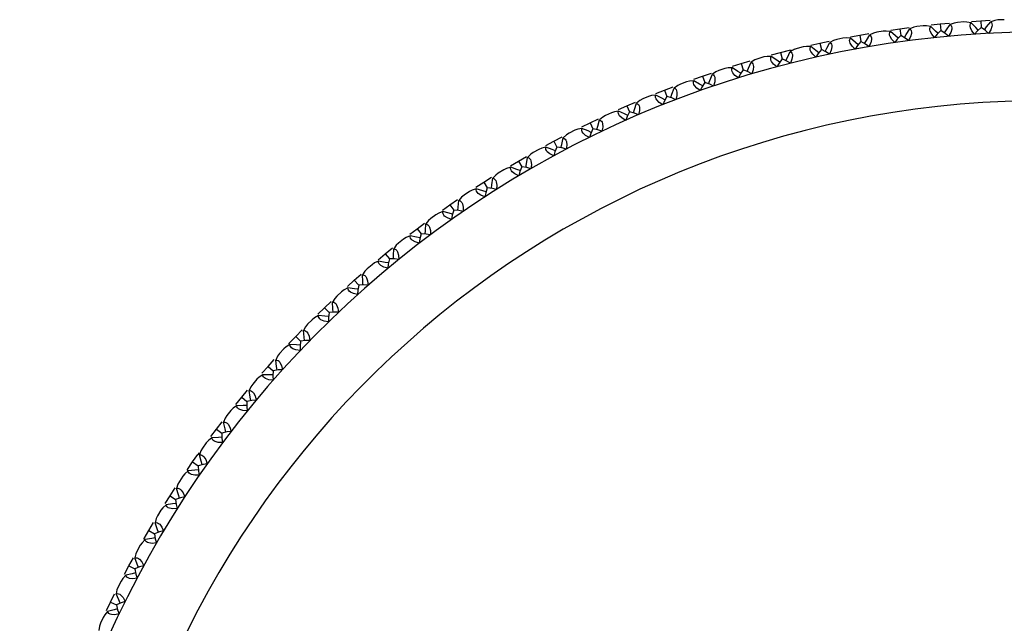
# Paper-space layout '_Top' of a CAD drawing. Units: millimetres. Extents: x -149 to 123, y -192 to 16.
# Drawn here: x -149 to -110, y -42 to -19 of the extents above; entities that cross this region are included whole.
import ezdxf

# ---------------------------------------------------------------- set-up
doc = ezdxf.new("R2010")
doc.units = ezdxf.units.MM

psp = doc.layouts.new('_Top')

# ---------------------------------------------------------------- linework, layer by layer
at = {"color": 7, "linetype": 'Continuous', "lineweight": 25}
for p, q in [((-110.447, -19.026), (-110.694, -19.036)), ((-114.836, -19.428), (-114.48, -19.377)), ((-114.48, -19.377), (-114.125, -19.33)), ((-114.48, -19.377), (-114.445, -19.632)), ((-113.579, -19.263), (-113.824, -19.292)), ((-113.278, -19.229), (-112.921, -19.193)), ((-112.921, -19.193), (-112.563, -19.159)), ((-112.921, -19.193), (-112.895, -19.448)), ((-112.015, -19.114), (-112.261, -19.133)), ((-111.713, -19.092), (-111.355, -19.069)), ((-111.355, -19.069), (-110.996, -19.05)), ((-111.355, -19.069), (-111.34, -19.326)), ((-116.682, -19.745), (-116.925, -19.793)), ((-116.385, -19.688), (-116.032, -19.623)), ((-116.032, -19.623), (-115.678, -19.561)), ((-116.032, -19.623), (-115.987, -19.876)), ((-115.135, -19.473), (-115.379, -19.512)), ((-118.568, -20.161), (-118.542, -20.155)), ((-118.218, -20.077), (-118.458, -20.134)), ((-117.923, -20.008), (-117.572, -19.929)), ((-117.572, -19.929), (-117.221, -19.854)), ((-117.572, -19.929), (-117.517, -20.18)), ((-119.739, -20.468), (-119.976, -20.535)), ((-119.447, -20.388), (-119.1, -20.296)), ((-119.1, -20.296), (-118.752, -20.207)), ((-119.1, -20.296), (-119.035, -20.545)), ((-118.897, -20.244), (-118.893, -20.243)), ((-118.75, -20.207), (-118.689, -20.192)), ((-121.243, -20.92), (-121.478, -20.996)), ((-120.954, -20.828), (-120.611, -20.722)), ((-120.611, -20.722), (-120.267, -20.62)), ((-120.611, -20.722), (-120.537, -20.968)), ((-122.444, -21.327), (-122.105, -21.208)), ((-122.105, -21.208), (-121.766, -21.092)), ((-122.105, -21.208), (-122.021, -21.451)), ((-123.579, -21.751), (-123.244, -21.622)), ((-122.729, -21.43), (-122.96, -21.515)), ((-124.193, -21.998), (-124.421, -22.092)), ((-123.912, -21.884), (-123.579, -21.751)), ((-123.579, -21.751), (-123.485, -21.991)), ((-125.358, -22.498), (-125.03, -22.352)), ((-125.03, -22.352), (-124.7, -22.21)), ((-125.03, -22.352), (-124.927, -22.588)), ((-125.634, -22.623), (-125.858, -22.726)), ((-126.779, -23.168), (-126.456, -23.01)), ((-126.456, -23.01), (-126.133, -22.855)), ((-126.456, -23.01), (-126.344, -23.241)), ((-127.856, -23.723), (-127.539, -23.555)), ((-127.05, -23.304), (-127.269, -23.416)), ((-128.172, -23.894), (-127.856, -23.723)), ((-127.856, -23.723), (-127.735, -23.95)), ((-129.226, -24.491), (-128.916, -24.311)), ((-128.437, -24.04), (-128.652, -24.161)), ((-129.535, -24.674), (-129.226, -24.491)), ((-129.226, -24.491), (-129.096, -24.712)), ((-129.795, -24.83), (-130.005, -24.959)), ((-130.867, -25.506), (-130.566, -25.311)), ((-130.566, -25.311), (-130.262, -25.119)), ((-130.566, -25.311), (-130.427, -25.528)), ((-131.12, -25.673), (-131.325, -25.81)), ((-132.165, -26.391), (-131.872, -26.184)), ((-131.872, -26.184), (-131.576, -25.98)), ((-131.872, -26.184), (-131.725, -26.395)), ((-132.411, -26.567), (-132.611, -26.712)), ((-133.142, -27.107), (-132.855, -26.892)), ((-133.427, -27.325), (-133.142, -27.107)), ((-133.142, -27.107), (-132.987, -27.312)), ((-133.667, -27.511), (-133.861, -27.664)), ((-134.652, -28.309), (-134.376, -28.08)), ((-134.376, -28.08), (-134.097, -27.853)), ((-134.376, -28.08), (-134.213, -28.278)), ((-134.884, -28.504), (-135.072, -28.664)), ((-135.57, -29.1), (-135.301, -28.862)), ((-135.837, -29.339), (-135.57, -29.1)), ((-135.57, -29.1), (-135.399, -29.292)), ((-136.061, -29.543), (-136.242, -29.711)), ((-136.723, -30.166), (-136.464, -29.918)), ((-136.981, -30.416), (-136.723, -30.166)), ((-136.723, -30.166), (-136.545, -30.351)), ((-137.197, -30.629), (-137.371, -30.803)), ((-137.834, -31.277), (-137.584, -31.019)), ((-138.077, -31.587), (-138.083, -31.538)), ((-138.082, -31.536), (-137.834, -31.277)), ((-138.075, -31.6), (-138.082, -31.536)), ((-137.834, -31.277), (-137.649, -31.455)), ((-138.289, -31.757), (-138.457, -31.939)), ((-138.9, -32.43), (-138.661, -32.163)), ((-139.138, -32.699), (-138.9, -32.43)), ((-138.9, -32.43), (-138.708, -32.601)), ((-139.336, -32.928), (-139.496, -33.116)), ((-139.92, -33.624), (-139.691, -33.348)), ((-140.147, -33.903), (-139.92, -33.624)), ((-139.92, -33.624), (-139.722, -33.787)), ((-140.336, -34.139), (-140.489, -34.333)), ((-140.893, -34.858), (-140.675, -34.573)), ((-141.108, -35.145), (-140.893, -34.858)), ((-140.893, -34.858), (-140.688, -35.013)), ((-141.288, -35.389), (-141.433, -35.589)), ((-142.02, -36.424), (-141.816, -36.128)), ((-141.816, -36.128), (-141.609, -35.835)), ((-141.816, -36.128), (-141.605, -36.275)), ((-141.546, -35.83), (-141.609, -35.835)), ((-141.56, -35.829), (-141.608, -35.833)), ((-141.558, -35.829), (-141.571, -35.78)), ((-141.559, -35.829), (-141.571, -35.781)), ((-142.008, -36.473), (-142.021, -36.426)), ((-142.003, -36.485), (-142.02, -36.424)), ((-142.19, -36.675), (-142.327, -36.88)), ((-142.689, -37.434), (-142.494, -37.133)), ((-142.881, -37.738), (-142.689, -37.434)), ((-142.689, -37.434), (-142.472, -37.573)), ((-143.041, -37.995), (-143.17, -38.205)), ((-143.689, -39.084), (-143.509, -38.774)), ((-143.509, -38.774), (-143.326, -38.465)), ((-143.509, -38.774), (-143.288, -38.904)), ((-143.673, -39.133), (-143.69, -39.086)), ((-143.839, -39.348), (-143.96, -39.563)), ((-144.277, -40.144), (-144.106, -39.828)), ((-144.445, -40.461), (-144.277, -40.144)), ((-144.277, -40.144), (-144.05, -40.265)), ((-144.584, -40.73), (-144.696, -40.95)), ((-144.99, -41.544), (-144.832, -41.221)), ((-145.145, -41.867), (-144.99, -41.544)), ((-144.99, -41.544), (-144.759, -41.656)), ((-145.274, -42.142), (-145.377, -42.366))]:
    psp.add_line(p, q, dxfattribs=at)
at = {"color": 7, "linetype": 'Continuous', "lineweight": 25, "flags": 128}
for points in [[(-114.31, -19.713), (-114.237, -19.598), (-114.098, -19.384)], [(-114.098, -19.384), (-114.064, -19.416), (-114.042, -19.457), (-114.032, -19.506), (-114.032, -19.561), (-114.067, -19.689), (-114.145, -19.837)], [(-113.824, -19.292), (-113.943, -19.319), (-114.098, -19.384)], [(-113.291, -19.288), (-113.456, -19.261), (-113.579, -19.263)], [(-113.139, -19.717), (-113.25, -19.592), (-113.313, -19.476), (-113.327, -19.422), (-113.328, -19.372), (-113.316, -19.327), (-113.291, -19.288)], [(-113.008, -19.559), (-113.106, -19.465), (-113.291, -19.288)], [(-112.764, -19.535), (-112.686, -19.423), (-112.538, -19.214)], [(-112.538, -19.214), (-112.506, -19.248), (-112.486, -19.289), (-112.477, -19.338), (-112.48, -19.394), (-112.52, -19.52), (-112.604, -19.665)], [(-112.261, -19.133), (-112.382, -19.155), (-112.538, -19.214)], [(-111.729, -19.15), (-111.893, -19.117), (-112.015, -19.114)], [(-111.594, -19.585), (-111.7, -19.455), (-111.758, -19.337), (-111.77, -19.283), (-111.769, -19.233), (-111.755, -19.188), (-111.729, -19.15)], [(-111.456, -19.432), (-111.551, -19.334), (-111.729, -19.15)], [(-111.34, -19.326), (-111.487, -19.46), (-111.594, -19.585)], [(-111.057, -19.554), (-111.178, -19.442), (-111.34, -19.326)], [(-111.211, -19.418), (-111.129, -19.309), (-110.974, -19.106)], [(-110.974, -19.106), (-110.943, -19.141), (-110.924, -19.183), (-110.917, -19.233), (-110.923, -19.288), (-110.967, -19.413), (-111.057, -19.554)], [(-110.694, -19.036), (-110.815, -19.053), (-110.974, -19.106)], [(-116.394, -19.747), (-116.561, -19.733), (-116.682, -19.745)], [(-116.209, -20.163), (-116.329, -20.047), (-116.401, -19.936), (-116.419, -19.883), (-116.424, -19.834), (-116.416, -19.788), (-116.394, -19.747)], [(-116.09, -19.995), (-116.195, -19.909), (-116.394, -19.747)], [(-115.848, -19.952), (-115.779, -19.834), (-115.649, -19.614)], [(-115.649, -19.614), (-115.614, -19.645), (-115.591, -19.685), (-115.578, -19.734), (-115.577, -19.789), (-115.607, -19.918), (-115.679, -20.069)], [(-115.379, -19.512), (-115.497, -19.544), (-115.649, -19.614)], [(-114.847, -19.487), (-115.013, -19.467), (-115.135, -19.473)], [(-114.678, -19.91), (-114.794, -19.789), (-114.862, -19.676), (-114.878, -19.622), (-114.88, -19.572), (-114.87, -19.527), (-114.847, -19.487)], [(-114.553, -19.747), (-114.655, -19.656), (-114.847, -19.487)], [(-114.445, -19.632), (-114.582, -19.777), (-114.678, -19.91)], [(-114.145, -19.837), (-114.275, -19.735), (-114.445, -19.632)], [(-112.895, -19.448), (-113.037, -19.588), (-113.139, -19.717)], [(-112.604, -19.665), (-112.729, -19.558), (-112.895, -19.448)], [(-118.458, -20.134), (-118.573, -20.175), (-118.719, -20.257)], [(-117.929, -20.068), (-118.096, -20.061), (-118.218, -20.077)], [(-117.728, -20.476), (-117.853, -20.364), (-117.929, -20.257), (-117.949, -20.205), (-117.956, -20.155), (-117.949, -20.109), (-117.929, -20.068)], [(-117.616, -20.304), (-117.725, -20.221), (-117.929, -20.068)], [(-117.376, -20.251), (-117.312, -20.131), (-117.19, -19.906)], [(-117.19, -19.906), (-117.154, -19.935), (-117.129, -19.974), (-117.115, -20.022), (-117.111, -20.077), (-117.136, -20.208), (-117.202, -20.361)], [(-116.925, -19.793), (-117.042, -19.829), (-117.19, -19.906)], [(-115.987, -19.876), (-116.117, -20.026), (-116.209, -20.163)], [(-115.679, -20.069), (-115.812, -19.972), (-115.987, -19.876)], [(-119.976, -20.535), (-120.09, -20.581), (-120.232, -20.669)], [(-119.451, -20.448), (-119.618, -20.448), (-119.739, -20.468)], [(-119.234, -20.849), (-119.363, -20.742), (-119.443, -20.637), (-119.465, -20.586), (-119.474, -20.537), (-119.469, -20.491), (-119.451, -20.448)], [(-119.129, -20.672), (-119.24, -20.594), (-119.451, -20.448)], [(-119.035, -20.545), (-119.153, -20.705), (-119.234, -20.849)], [(-118.713, -20.713), (-118.853, -20.627), (-119.035, -20.545)], [(-118.891, -20.61), (-118.831, -20.487), (-118.719, -20.257)], [(-118.719, -20.257), (-118.682, -20.285), (-118.655, -20.324), (-118.639, -20.371), (-118.633, -20.426), (-118.653, -20.557), (-118.713, -20.713)], [(-117.517, -20.18), (-117.642, -20.336), (-117.728, -20.476)], [(-117.202, -20.361), (-117.339, -20.27), (-117.517, -20.18)], [(-120.956, -20.888), (-121.123, -20.894), (-121.243, -20.92)], [(-120.724, -21.28), (-120.857, -21.178), (-120.941, -21.077), (-120.965, -21.027), (-120.976, -20.978), (-120.973, -20.931), (-120.956, -20.888)], [(-120.625, -21.099), (-120.74, -21.025), (-120.956, -20.888)], [(-120.39, -21.028), (-120.336, -20.903), (-120.232, -20.669)], [(-120.232, -20.669), (-120.194, -20.695), (-120.166, -20.732), (-120.148, -20.779), (-120.14, -20.834), (-120.154, -20.966), (-120.208, -21.124)], [(-121.873, -21.504), (-121.823, -21.377), (-121.729, -21.139)], [(-121.478, -20.996), (-121.59, -21.046), (-121.729, -21.139)], [(-121.729, -21.139), (-121.689, -21.164), (-121.66, -21.2), (-121.64, -21.246), (-121.63, -21.301), (-121.639, -21.433), (-121.687, -21.593)], [(-120.537, -20.968), (-120.649, -21.133), (-120.724, -21.28)], [(-120.208, -21.124), (-120.352, -21.043), (-120.537, -20.968)], [(-123.335, -22.038), (-123.29, -21.91), (-123.205, -21.668)], [(-122.96, -21.515), (-123.07, -21.569), (-123.205, -21.668)], [(-123.205, -21.668), (-123.165, -21.692), (-123.134, -21.726), (-123.112, -21.771), (-123.1, -21.825), (-123.104, -21.958), (-123.146, -22.12)], [(-122.443, -21.387), (-122.61, -21.4), (-122.729, -21.43)], [(-122.195, -21.769), (-122.333, -21.673), (-122.421, -21.575), (-122.447, -21.526), (-122.459, -21.477), (-122.458, -21.431), (-122.443, -21.387)], [(-122.104, -21.585), (-122.222, -21.516), (-122.443, -21.387)], [(-122.021, -21.451), (-122.131, -21.629), (-122.195, -21.769)], [(-121.687, -21.593), (-121.834, -21.518), (-122.021, -21.451)], [(-123.91, -21.944), (-124.076, -21.963), (-124.193, -21.998)], [(-123.647, -22.316), (-123.788, -22.225), (-123.88, -22.131), (-123.908, -22.082), (-123.922, -22.035), (-123.923, -21.988), (-123.91, -21.944)], [(-123.563, -22.128), (-123.684, -22.064), (-123.91, -21.944)], [(-123.485, -21.991), (-123.584, -22.164), (-123.647, -22.316)], [(-123.146, -22.12), (-123.295, -22.051), (-123.485, -21.991)], [(-124.775, -22.63), (-124.735, -22.499), (-124.66, -22.255)], [(-124.421, -22.092), (-124.529, -22.151), (-124.66, -22.255)], [(-124.66, -22.255), (-124.619, -22.277), (-124.587, -22.31), (-124.563, -22.354), (-124.549, -22.408), (-124.548, -22.54), (-124.583, -22.704)], [(-125.858, -22.726), (-125.964, -22.789), (-126.09, -22.898)], [(-125.353, -22.558), (-125.518, -22.583), (-125.634, -22.623)], [(-125.076, -22.919), (-125.22, -22.834), (-125.316, -22.743), (-125.346, -22.696), (-125.362, -22.649), (-125.365, -22.603), (-125.353, -22.558)], [(-125, -22.728), (-125.122, -22.669), (-125.353, -22.558)], [(-124.927, -22.588), (-125.019, -22.765), (-125.076, -22.919)], [(-124.583, -22.704), (-124.735, -22.641), (-124.927, -22.588)], [(-126.19, -23.277), (-126.156, -23.145), (-126.09, -22.898)], [(-126.09, -22.898), (-126.049, -22.918), (-126.015, -22.95), (-125.99, -22.993), (-125.974, -23.046), (-125.967, -23.179), (-125.996, -23.343)], [(-127.269, -23.416), (-127.372, -23.483), (-127.495, -23.597)], [(-126.771, -23.228), (-126.935, -23.26), (-127.05, -23.304)], [(-126.48, -23.578), (-126.628, -23.499), (-126.727, -23.412), (-126.758, -23.366), (-126.776, -23.319), (-126.781, -23.273), (-126.771, -23.228)], [(-126.411, -23.384), (-126.536, -23.33), (-126.771, -23.228)], [(-126.344, -23.241), (-126.429, -23.422), (-126.48, -23.578)], [(-125.996, -23.343), (-126.15, -23.286), (-126.344, -23.241)], [(-128.162, -23.953), (-128.325, -23.992), (-128.437, -24.04)], [(-127.857, -24.292), (-128.008, -24.218), (-128.11, -24.135), (-128.144, -24.09), (-128.164, -24.045), (-128.17, -23.999), (-128.162, -23.953)], [(-127.796, -24.095), (-127.923, -24.045), (-128.162, -23.953)], [(-127.735, -23.95), (-127.812, -24.133), (-127.857, -24.292)], [(-127.382, -24.038), (-127.539, -23.987), (-127.735, -23.95)], [(-127.58, -23.979), (-127.55, -23.846), (-127.495, -23.597)], [(-127.495, -23.597), (-127.452, -23.615), (-127.417, -23.646), (-127.39, -23.688), (-127.372, -23.74), (-127.36, -23.873), (-127.382, -24.038)], [(-128.94, -24.736), (-128.916, -24.602), (-128.87, -24.35)], [(-128.652, -24.161), (-128.752, -24.231), (-128.87, -24.35)], [(-128.87, -24.35), (-128.827, -24.367), (-128.791, -24.396), (-128.762, -24.437), (-128.742, -24.489), (-128.725, -24.62), (-128.741, -24.787)], [(-129.523, -24.733), (-129.684, -24.777), (-129.795, -24.83)], [(-129.205, -25.059), (-129.359, -24.991), (-129.464, -24.912), (-129.499, -24.869), (-129.521, -24.824), (-129.529, -24.778), (-129.523, -24.733)], [(-129.152, -24.86), (-129.281, -24.815), (-129.523, -24.733)], [(-129.096, -24.712), (-129.167, -24.899), (-129.205, -25.059)], [(-128.741, -24.787), (-128.899, -24.742), (-129.096, -24.712)], [(-130.005, -24.959), (-130.102, -25.034), (-130.215, -25.157)], [(-130.27, -25.545), (-130.251, -25.41), (-130.215, -25.157)], [(-130.215, -25.157), (-130.171, -25.172), (-130.134, -25.2), (-130.104, -25.24), (-130.082, -25.29), (-130.06, -25.421), (-130.069, -25.588)], [(-131.325, -25.81), (-131.419, -25.888), (-131.528, -26.016)], [(-130.852, -25.565), (-131.012, -25.616), (-131.12, -25.673)], [(-130.522, -25.878), (-130.678, -25.817), (-130.787, -25.742), (-130.823, -25.7), (-130.847, -25.656), (-130.857, -25.611), (-130.852, -25.565)], [(-130.477, -25.678), (-130.607, -25.638), (-130.852, -25.565)], [(-130.427, -25.528), (-130.49, -25.717), (-130.522, -25.878)], [(-130.069, -25.588), (-130.229, -25.55), (-130.427, -25.528)], [(-131.567, -26.406), (-131.554, -26.27), (-131.528, -26.016)], [(-131.528, -26.016), (-131.483, -26.029), (-131.445, -26.056), (-131.413, -26.094), (-131.389, -26.144), (-131.362, -26.274), (-131.364, -26.441)], [(-132.148, -26.448), (-132.305, -26.506), (-132.411, -26.567)], [(-131.806, -26.749), (-131.964, -26.693), (-132.076, -26.623), (-132.114, -26.583), (-132.139, -26.539), (-132.151, -26.494), (-132.148, -26.448)], [(-131.769, -26.546), (-131.9, -26.512), (-132.148, -26.448)], [(-131.725, -26.395), (-131.78, -26.586), (-131.806, -26.749)], [(-131.364, -26.441), (-131.526, -26.409), (-131.725, -26.395)], [(-132.829, -27.317), (-132.821, -27.181), (-132.805, -26.926)], [(-132.611, -26.712), (-132.702, -26.794), (-132.805, -26.926)], [(-132.805, -26.926), (-132.76, -26.937), (-132.721, -26.962), (-132.688, -27), (-132.662, -27.048), (-132.629, -27.177), (-132.625, -27.344)], [(-133.408, -27.382), (-133.563, -27.446), (-133.667, -27.511)], [(-133.055, -27.669), (-133.215, -27.62), (-133.329, -27.554), (-133.369, -27.515), (-133.396, -27.473), (-133.409, -27.428), (-133.408, -27.382)], [(-133.025, -27.465), (-133.158, -27.436), (-133.408, -27.382)], [(-132.987, -27.312), (-133.035, -27.505), (-133.055, -27.669)], [(-132.625, -27.344), (-132.788, -27.318), (-132.987, -27.312)], [(-133.861, -27.664), (-133.948, -27.749), (-134.046, -27.885)], [(-134.055, -28.277), (-134.052, -28.141), (-134.046, -27.885)], [(-134.046, -27.885), (-134.001, -27.895), (-133.96, -27.918), (-133.926, -27.954), (-133.898, -28.002), (-133.861, -28.129), (-133.85, -28.296)], [(-134.631, -28.365), (-134.783, -28.434), (-134.884, -28.504)], [(-134.245, -28.433), (-134.379, -28.409), (-134.631, -28.365)], [(-134.266, -28.638), (-134.428, -28.595), (-134.545, -28.533), (-134.586, -28.496), (-134.615, -28.455), (-134.63, -28.411), (-134.631, -28.365)], [(-134.213, -28.278), (-134.253, -28.473), (-134.266, -28.638)], [(-133.85, -28.296), (-134.013, -28.277), (-134.213, -28.278)], [(-135.072, -28.664), (-135.156, -28.753), (-135.248, -28.892)], [(-135.242, -29.284), (-135.244, -29.148), (-135.248, -28.892)], [(-135.248, -28.892), (-135.203, -28.901), (-135.161, -28.922), (-135.126, -28.957), (-135.096, -29.003), (-135.053, -29.129), (-135.036, -29.295)], [(-135.399, -29.292), (-135.432, -29.488), (-135.439, -29.653)], [(-135.036, -29.295), (-135.2, -29.282), (-135.399, -29.292)], [(-135.814, -29.395), (-135.963, -29.47), (-136.061, -29.543)], [(-135.425, -29.448), (-135.56, -29.429), (-135.814, -29.395)], [(-135.439, -29.653), (-135.602, -29.616), (-135.721, -29.56), (-135.764, -29.524), (-135.794, -29.484), (-135.811, -29.441), (-135.814, -29.395)], [(-136.242, -29.711), (-136.323, -29.803), (-136.41, -29.946)], [(-136.388, -30.338), (-136.396, -30.201), (-136.41, -29.946)], [(-136.41, -29.946), (-136.364, -29.952), (-136.322, -29.973), (-136.285, -30.006), (-136.253, -30.051), (-136.206, -30.175), (-136.182, -30.34)], [(-136.545, -30.351), (-136.57, -30.549), (-136.57, -30.713)], [(-136.182, -30.34), (-136.347, -30.334), (-136.545, -30.351)], [(-137.371, -30.803), (-137.448, -30.898), (-137.53, -31.045)], [(-136.955, -30.47), (-137.102, -30.552), (-137.197, -30.629)], [(-136.565, -30.508), (-136.701, -30.494), (-136.955, -30.47)], [(-136.57, -30.713), (-136.735, -30.683), (-136.856, -30.632), (-136.901, -30.597), (-136.932, -30.559), (-136.951, -30.516), (-136.955, -30.47)], [(-137.492, -31.435), (-137.506, -31.299), (-137.53, -31.045)], [(-137.53, -31.045), (-137.483, -31.049), (-137.441, -31.068), (-137.402, -31.099), (-137.369, -31.143), (-137.317, -31.265), (-137.287, -31.43)], [(-137.649, -31.455), (-137.666, -31.653), (-137.66, -31.818)], [(-137.287, -31.43), (-137.451, -31.43), (-137.649, -31.455)], [(-138.457, -31.939), (-138.53, -32.037), (-138.605, -32.186)], [(-138.054, -31.59), (-138.197, -31.677), (-138.289, -31.757)], [(-137.662, -31.612), (-137.799, -31.604), (-138.054, -31.59)], [(-137.66, -31.818), (-137.826, -31.794), (-137.949, -31.747), (-137.994, -31.715), (-138.027, -31.677), (-138.048, -31.636), (-138.054, -31.59)], [(-138.552, -32.575), (-138.571, -32.44), (-138.605, -32.186)], [(-138.605, -32.186), (-138.559, -32.189), (-138.515, -32.206), (-138.476, -32.236), (-138.44, -32.279), (-138.384, -32.399), (-138.347, -32.561)], [(-138.708, -32.601), (-138.718, -32.8), (-138.705, -32.964)], [(-138.347, -32.561), (-138.512, -32.568), (-138.708, -32.601)], [(-139.108, -32.752), (-139.247, -32.844), (-139.336, -32.928)], [(-138.716, -32.758), (-138.852, -32.756), (-139.108, -32.752)], [(-138.705, -32.964), (-138.872, -32.947), (-138.996, -32.905), (-139.043, -32.874), (-139.078, -32.838), (-139.099, -32.797), (-139.108, -32.752)], [(-139.496, -33.116), (-139.566, -33.217), (-139.635, -33.369)], [(-139.567, -33.755), (-139.591, -33.621), (-139.635, -33.369)], [(-139.635, -33.369), (-139.589, -33.37), (-139.545, -33.385), (-139.504, -33.414), (-139.467, -33.455), (-139.405, -33.573), (-139.362, -33.734)], [(-139.722, -33.787), (-139.723, -33.987), (-139.704, -34.15)], [(-139.362, -33.734), (-139.527, -33.747), (-139.722, -33.787)], [(-140.115, -33.954), (-140.251, -34.052), (-140.336, -34.139)], [(-139.723, -33.945), (-139.859, -33.948), (-140.115, -33.954)], [(-139.704, -34.15), (-139.872, -34.14), (-139.998, -34.102), (-140.046, -34.074), (-140.082, -34.039), (-140.105, -33.999), (-140.115, -33.954)], [(-140.489, -34.333), (-140.554, -34.437), (-140.618, -34.592)], [(-140.618, -34.592), (-140.571, -34.591), (-140.527, -34.604), (-140.485, -34.631), (-140.446, -34.671), (-140.38, -34.786), (-140.331, -34.945)], [(-140.535, -34.975), (-140.564, -34.842), (-140.618, -34.592)], [(-140.331, -34.945), (-140.495, -34.965), (-140.688, -35.013)], [(-141.074, -35.195), (-141.206, -35.298), (-141.288, -35.389)], [(-140.683, -35.171), (-140.819, -35.179), (-141.074, -35.195)], [(-140.656, -35.375), (-140.824, -35.371), (-140.951, -35.339), (-141, -35.312), (-141.038, -35.279), (-141.063, -35.239), (-141.074, -35.195)], [(-140.688, -35.013), (-140.682, -35.212), (-140.656, -35.375)], [(-141.433, -35.589), (-141.494, -35.695), (-141.552, -35.852)], [(-141.552, -35.852), (-141.505, -35.849), (-141.46, -35.861), (-141.417, -35.886), (-141.377, -35.924), (-141.307, -36.037), (-141.251, -36.194)], [(-141.454, -36.231), (-141.488, -36.1), (-141.552, -35.852)], [(-141.984, -36.472), (-142.112, -36.581), (-142.19, -36.675)], [(-141.594, -36.433), (-141.73, -36.446), (-141.984, -36.472)], [(-141.559, -36.636), (-141.727, -36.638), (-141.856, -36.611), (-141.906, -36.586), (-141.944, -36.555), (-141.971, -36.516), (-141.984, -36.472)], [(-141.251, -36.194), (-141.414, -36.22), (-141.605, -36.275)], [(-141.605, -36.275), (-141.59, -36.484), (-141.559, -36.636)], [(-142.327, -36.88), (-142.384, -36.988), (-142.435, -37.148)], [(-142.435, -37.148), (-142.389, -37.143), (-142.344, -37.153), (-142.3, -37.176), (-142.258, -37.213), (-142.183, -37.323), (-142.122, -37.478)], [(-142.322, -37.523), (-142.362, -37.393), (-142.435, -37.148)], [(-142.122, -37.478), (-142.283, -37.51), (-142.472, -37.573)], [(-142.472, -37.573), (-142.45, -37.771), (-142.412, -37.931)], [(-142.843, -37.785), (-142.966, -37.898), (-143.041, -37.995)], [(-142.455, -37.73), (-142.59, -37.749), (-142.843, -37.785)], [(-142.412, -37.931), (-142.58, -37.94), (-142.709, -37.918), (-142.76, -37.896), (-142.8, -37.865), (-142.828, -37.828), (-142.843, -37.785)], [(-143.17, -38.205), (-143.223, -38.316), (-143.267, -38.477)], [(-142.941, -38.795), (-143.101, -38.833), (-143.288, -38.904)], [(-143.267, -38.477), (-143.221, -38.471), (-143.176, -38.479), (-143.131, -38.501), (-143.088, -38.536), (-143.009, -38.642), (-142.941, -38.795)], [(-143.14, -38.848), (-143.185, -38.719), (-143.267, -38.477)], [(-143.65, -39.13), (-143.769, -39.248), (-143.839, -39.348)], [(-143.264, -39.06), (-143.398, -39.084), (-143.65, -39.13)], [(-143.213, -39.259), (-143.38, -39.275), (-143.511, -39.258), (-143.563, -39.237), (-143.604, -39.209), (-143.633, -39.173), (-143.65, -39.13)], [(-143.288, -38.904), (-143.258, -39.101), (-143.213, -39.259)], [(-143.96, -39.563), (-144.008, -39.675), (-144.047, -39.838)], [(-144.047, -39.838), (-144.001, -39.83), (-143.955, -39.836), (-143.909, -39.856), (-143.865, -39.89), (-143.782, -39.993), (-143.708, -40.143)], [(-143.905, -40.204), (-143.955, -40.077), (-144.047, -39.838)], [(-143.708, -40.143), (-143.867, -40.188), (-144.05, -40.265)], [(-144.05, -40.265), (-144.013, -40.461), (-143.962, -40.618)], [(-144.403, -40.505), (-144.517, -40.628), (-144.584, -40.73)], [(-144.021, -40.42), (-144.154, -40.45), (-144.403, -40.505)], [(-143.962, -40.618), (-144.128, -40.64), (-144.259, -40.628), (-144.312, -40.609), (-144.354, -40.582), (-144.385, -40.548), (-144.403, -40.505)], [(-144.696, -40.95), (-144.74, -41.065), (-144.772, -41.229)], [(-144.772, -41.229), (-144.727, -41.219), (-144.68, -41.223), (-144.634, -41.242), (-144.588, -41.273), (-144.501, -41.373), (-144.422, -41.52)], [(-144.616, -41.589), (-144.67, -41.464), (-144.772, -41.229)], [(-144.723, -41.81), (-144.855, -41.844), (-145.102, -41.91)], [(-144.422, -41.52), (-144.578, -41.571), (-144.759, -41.656)], [(-144.759, -41.656), (-144.714, -41.85), (-144.657, -42.004)], [(-145.102, -41.91), (-145.211, -42.036), (-145.274, -42.142)], [(-144.657, -42.004), (-144.822, -42.033), (-144.954, -42.027), (-145.007, -42.01), (-145.05, -41.985), (-145.082, -41.951), (-145.102, -41.91)], [(-145.377, -42.366), (-145.417, -42.482), (-145.442, -42.647)]]:
    psp.add_lwpolyline(points, dxfattribs=at)
at = {"color": 7, "linetype": 'Continuous', "lineweight": 25}
for radius, start, end in [(39.5, 11.7944, 348.2062), (36.84, 12.5421, 347.4579)]:
    psp.add_arc((-109, -59), radius, start, end, dxfattribs=at)

doc.saveas('drawing.dxf')
